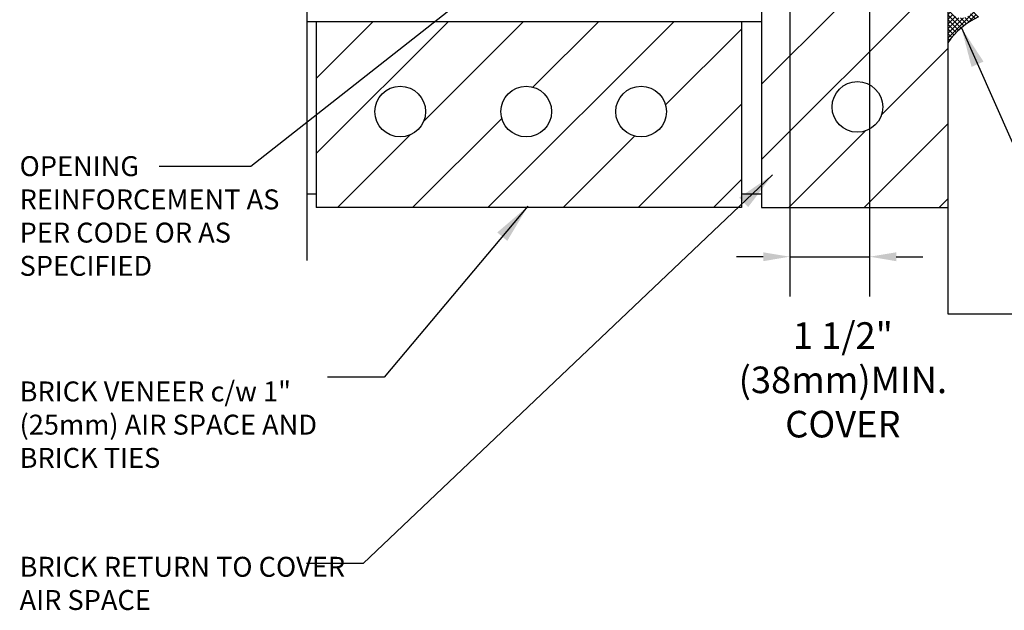
# Model space of a CAD drawing. Units: inches. Extents: x 2883.8 to 2914.4, y 405.8 to 450.
# Drawn here: x 2884 to 2902.5, y 421.7 to 432.8 of the extents above; entities that cross this region are included whole.
import ezdxf

# ---------------------------------------------------------------- set-up
doc = ezdxf.new("R2010")
doc.units = ezdxf.units.IN
doc.header["$LTSCALE"] = 0.5
doc.header["$MEASUREMENT"] = 0
doc.layers.get('Defpoints').update_dxf_attribs({"linetype": 'CONTINUOUS'})
for name, color, linetype in [('HATCH', 12, 'CONTINUOUS'), ('line25', 2, 'CONTINUOUS'), ('LINE9', 9, 'CONTINUOUS'), ('TEXT', 4, 'CONTINUOUS')]:
    doc.layers.add(name, color=color, linetype=linetype)
doc.styles.add('DIM', font='romans.shx', dxfattribs={"width": 0.7})
doc.styles.get("Standard").update_dxf_attribs({"font": 'romans.shx'})
doc.dimstyles.new('ext_12', dxfattribs={"dimscale": 12, "dimtxt": 0.09375, "dimasz": 0.09375, "dimexe": 0.09375, "dimexo": 0.0625, "dimgap": 0.0625, "dimtad": 1, "dimdec": 1, "dimzin": 3, "dimdsep": 46, "dimlunit": 4, "dimtxsty": 'DIM', "dimcen": 0.09, "dimdle": 0.09375, "dimclrt": 4, "dimadec": 0, "dimazin": 0, "dimtfac": 1, "dimtdec": 1, "dimtmove": 2, "dimatfit": 3, "dimfxl": 0, "dimfrac": 2, "dimtolj": 1, "dimtzin": 0, "dimarcsym": 0})
doc.dimstyles.new('ext_8', dxfattribs={"dimscale": 8, "dimtxt": 0.09375, "dimasz": 0.09375, "dimexe": 0.09375, "dimexo": 0.0625, "dimgap": 0.0625, "dimtad": 1, "dimdec": 6, "dimzin": 3, "dimdsep": 46, "dimlunit": 4, "dimtxsty": 'DIM', "dimcen": 0.09, "dimdle": 0.09375, "dimclrt": 4, "dimadec": 0, "dimazin": 0, "dimtfac": 1, "dimtdec": 6, "dimtmove": 2, "dimatfit": 3, "dimfxl": 0, "dimfrac": 2, "dimtolj": 1, "dimtzin": 0, "dimarcsym": 0})

# ---------------------------------------------------------------- blocks, each defined once
blk = doc.blocks.new('*D9')
at = {"layer": 'Defpoints', "color": 0}
for p in [(2898.51, 439.759), (2900.01, 436.632), (2900.01, 428.329)]:
    blk.add_point(p, dxfattribs=at)
at = {"layer": 'TEXT', "color": 0, "lineweight": -2}
for p, q in [((2898.51, 439.259), (2898.51, 427.579)), ((2900.01, 436.132), (2900.01, 427.579)), ((2898.01, 428.329), (2897.51, 428.329)), ((2898.51, 428.329), (2900.01, 428.329)), ((2900.51, 428.329), (2901.01, 428.329))]:
    blk.add_line(p, q, dxfattribs=at)
at = {"layer": 'TEXT', "color": 0}
for points in [[(2898.01, 428.412), (2898.01, 428.245), (2898.51, 428.329)], [(2900.51, 428.412), (2900.51, 428.245), (2900.01, 428.329)]]:
    blk.add_solid(points, dxfattribs=at)
at = {"layer": 'TEXT', "color": 4, "insert": (2899.508, 426.012), "char_height": 0.5, "attachment_point": 5, "style": 'DIM'}
blk.add_mtext('\\A1;1 1/2" \\P (38mm)MIN. \\PCOVER', dxfattribs=at)

msp = doc.modelspace()

# ---------------------------------------------------------------- hatches: boundary and pattern name
at = {"layer": 'HATCH'}
h = msp.add_hatch(dxfattribs=at)
h.set_pattern_fill('ANSI31', color=256, scale=8, style=0)
h.set_pattern_definition([(45, (-8.3877, -15.4761), (-0.70710678, 0.70710678), [])])
edge = h.paths.add_edge_path()
edge.add_arc((2891.1860323, 431.0585424), 0.4765505, 0, 360)
edge = h.paths.add_edge_path()
edge.add_arc((2893.5551416, 431.0585424), 0.4765505, 0, 360)
edge = h.paths.add_edge_path()
edge.add_arc((2895.7151056, 431.0585424), 0.4765505, 0, 360)
h.paths.add_polyline_path([(2897.6044344, 432.7569136), (2889.6044344, 432.7569136), (2889.6044344, 429.2569136), (2897.6044344, 429.2569136)])
edge = h.paths.add_edge_path()
edge.add_arc((2899.7810632, 431.1462424), 0.4765505, 0, 360)
edge = h.paths.add_edge_path()
edge.add_arc((2899.7810632, 433.3062064), 0.4765505, 185.98639163, 354.01360837)
edge.add_line((2900.2550149, 433.2565058), (2901.4794344, 433.2565058))
edge.add_line((2901.4794344, 433.2565058), (2901.4794344, 429.2569136))
edge.add_line((2901.4794344, 429.2569136), (2897.9794344, 429.2569136))
edge.add_line((2897.9794344, 429.2569136), (2897.9794344, 433.2565058))
edge.add_line((2897.9794344, 433.2565058), (2899.3071115, 433.2565058))
h = msp.add_hatch(dxfattribs=at)
h.set_pattern_fill('ANSI37', color=256, scale=0.5, angle=90, style=0)
edge = h.paths.add_edge_path()
edge.add_line((2902.0589648, 432.8396769), (2902.0589648, 432.9140134))
edge.add_arc((2902.0277148, 432.9107844), 0.0314164, -174.1006947, 5.8993053, ccw=False)
edge.add_line((2901.9964648, 432.9075554), (2901.9964648, 433.1297943))
edge.add_ellipse((2901.7362106, 433.1297943), major_axis=(0, -0.3089359), ratio=0.8424215321, start_angle=-800.62230278, end_angle=-630, ccw=False)
edge.add_line((2901.4794344, 433.0794557), (2901.4794344, 432.3545939))
edge.add_arc((2902.649837, 431.5450345), 1.4231053, 114.53186171, 145.32866037, ccw=False)

# ---------------------------------------------------------------- linework, layer by layer
at = {"layer": 'line25'}
for p, q in [((2897.9794344, 433.2565058), (2897.9794344, 429.2569136)), ((2901.4794344, 433.2565058), (2901.4794344, 429.2569136)), ((2889.4373201, 432.7569136), (2897.9794344, 432.7569136)), ((2889.6044344, 432.7569136), (2889.6044344, 429.2569136)), ((2889.6044344, 432.7569136), (2889.6044344, 429.2569136)), ((2897.6044344, 432.7569136), (2897.6044344, 429.2569136)), ((2889.6044344, 429.5069136), (2889.4373201, 429.5069136)), ((2897.9794344, 429.5069136), (2897.6044344, 429.5069136)), ((2897.6044344, 429.2569136), (2889.6044344, 429.2569136)), ((2897.9794344, 429.2569136), (2901.4794344, 429.2569136))]:
    msp.add_line(p, q, dxfattribs=at)
at = {"layer": 'line25', "color": 12}
for p, q in [((2901.4794344, 429.2569136), (2901.4794344, 427.2569136)), ((2901.4794344, 427.2569136), (2907.0403743, 427.2569136))]:
    msp.add_line(p, q, dxfattribs=at)
at = {"layer": 'line25'}
for centre in [(2891.1860323, 431.0585424), (2893.5551416, 431.0585424), (2895.7151056, 431.0585424), (2899.7810632, 431.1462424)]:
    msp.add_circle(centre, 0.4765505, dxfattribs=at)
at = {"layer": 'line25', "color": 12}
msp.add_arc((2902.649837, 431.5450345), 1.4231053, 114.53186171, 145.32866037, dxfattribs=at)
at = {"layer": 'LINE9'}
msp.add_line((2889.4373201, 428.2569136), (2889.4373201, 436.3819136), dxfattribs=at)

# ---------------------------------------------------------------- texts
at = {"layer": 'TEXT', "char_height": 0.375, "attachment_point": 4}
for s, insert, width in [('\\A1;OPENING REINFORCEMENT AS PER CODE OR AS SPECIFIED', (2884.0310701, 429.0951304), 5.40625), ('\\A1;BRICK VENEER c/w 1" (25mm) AIR SPACE AND BRICK TIES', (2884.0310701, 425.1689605), 6.322094998), ('\\A1;BRICK RETURN TO COVER AIR SPACE', (2884.0310701, 422.1822957), 6.322094998)]:
    msp.add_mtext(s, dxfattribs=dict(at, insert=insert, width=width))

# ---------------------------------------------------------------- dimensions: what is measured, and where the dimension line sits
at = {"layer": 'TEXT'}
dim = msp.add_linear_dim(base=(2900.0103285, 428.3286745), p1=(2898.5103285, 439.7588442), p2=(2900.0103285, 436.6315058), text='<> \\P (38mm)MIN. \\PCOVER', dimstyle='ext_8', override={"dimtxt": 0.0625, "dimasz": 0.0625}, dxfattribs=at)
dim.commit()
dim.dimension.update_dxf_attribs({"geometry": '*D9', "text_midpoint": (2899.5076647, 426.0117751), "dimtype": 160})

# ---------------------------------------------------------------- leaders
for points in [[(2898.3228285, 437.8528398), (2888.3754119, 430.0253078), (2886.6555265, 430.0253078)], [(2901.7364102, 432.636309), (2904.7991799, 425.7101329), (2905.6425643, 425.7101329)], [(2898.1868047, 429.8691416), (2890.4913462, 422.5543629), (2889.4247461, 422.5543629)], [(2893.5877881, 429.2804447), (2890.8837523, 426.064239), (2889.8171523, 426.064239)]]:
    msp.add_leader(points, dimstyle='ext_12', override={"dimasz": 0.0625, "dimgap": 0.0625, "dimtad": 0}, dxfattribs=at)

doc.saveas('drawing.dxf')
